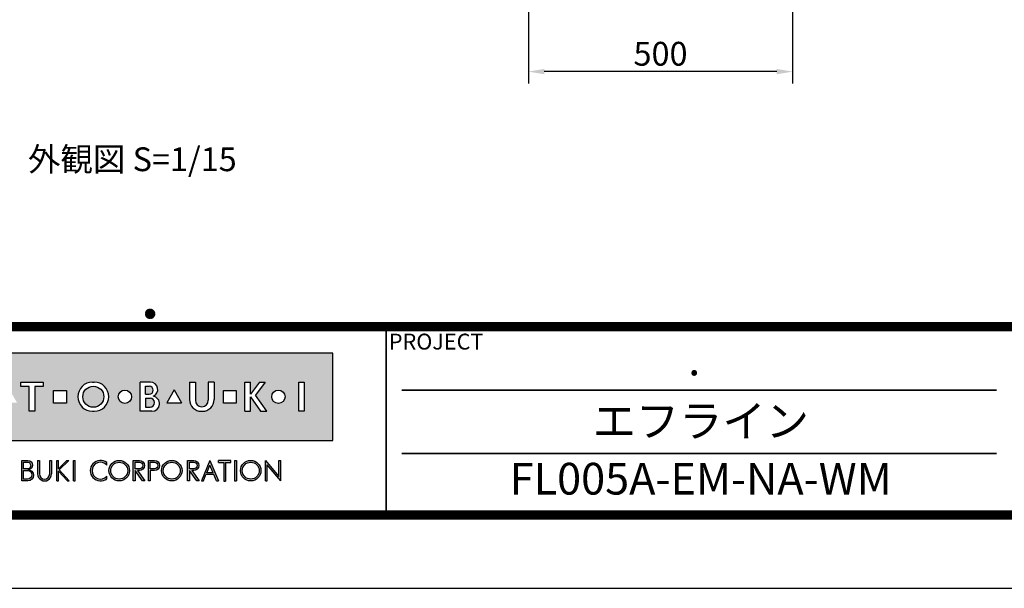
# Model space of a CAD drawing. Extents: x 0 to 6300, y 0 to 4455.
# Drawn here: x 2974 to 4837, y 0 to 1075 of the extents above; entities that cross this region are included whole.
import ezdxf
from ezdxf.enums import TextEntityAlignment as Align

# ---------------------------------------------------------------- set-up
doc = ezdxf.new("R2010")
doc.units = 0
doc.header["$LTSCALE"] = 4.5
doc.layers.get('0').update_dxf_attribs({"linetype": 'CONTINUOUS'})
doc.layers.get('DEFPOINTS').update_dxf_attribs({"linetype": 'CONTINUOUS'})
for name, color, linetype in [('P_2DIM', 6, 'CONTINUOUS'), ('P_3TEXT', 60, 'CONTINUOUS'), ('P_5DRAWFRAME', 104, 'CONTINUOUS')]:
    doc.layers.add(name, color=color, linetype=linetype)
doc.styles.add('BIGFONT', font='simplex.shx', dxfattribs={"bigfont": 'bigfont.shx'})
doc.dimstyles.new('DIMBIGFONT$0', dxfattribs={"dimtxt": 3, "dimasz": 2, "dimexe": 1.5, "dimexo": 3, "dimgap": 0.75, "dimtad": 1, "dimdec": 1, "dimdsep": 46, "dimtxsty": 'BIGFONT', "dimcen": 0, "dimclrt": 230, "dimadec": 0, "dimazin": 0, "dimtfac": 0.6, "dimtdec": 1, "dimtmove": 2, "dimatfit": 3, "dimldrblk": 'DOT', "dimfxl": 0, "dimtvp": 1, "dimtolj": 1, "dimarcsym": 0})

# ---------------------------------------------------------------- blocks, each defined once
blk = doc.blocks.new('DFP3')
h = blk.add_hatch(color=83)
h.paths.add_polyline_path([(180.7771999999999, 29.65329999999994), (180.7771999999999, 18.64834950495063), (237.7772, 18.64834950495063), (237.7772, 29.65329999999994)])
h.paths.add_polyline_path([(204.1796504950495, 24.95080000000035), (204.1796504950495, 23.35084950495056), (202.5796999999999, 23.35084950495056), (202.5796999999999, 24.95080000000001)], flags=16)
h.paths.add_polyline_path([(207.4712594059405, 25.98498316831709), (207.697001980198, 25.98498316831709, -1), (207.697001980198, 22.31666633663386), (207.4712594059405, 22.31666633663386, -1)], flags=16)
h.paths.add_polyline_path([(208.9103683168316, 24.15082475247547, -1), (206.2578930693068, 24.15082475247547, -1)], flags=0)
h.paths.add_polyline_path([(201.2633386138613, 25.9849831683171), (201.2633386138613, 25.42062673267328), (200.2192792079208, 25.42062673267328), (200.2192792079208, 22.31666633663386), (199.4856158415841, 22.31666633663386), (199.4856158415841, 25.42062673267328), (198.4415564356435, 25.42062673267328), (198.4415564356435, 25.98498316831709)], flags=16)
h.paths.add_polyline_path([(212.4028175742573, 24.15082475247547, -1), (210.7228695544553, 24.15082475247547, -1)], flags=16)
h.paths.add_polyline_path([(197.9543973209085, 23.40117101048351), (196.1069333721607, 23.40117101048351), (197.0306653465346, 25.00112150553295)], flags=16)
h.paths.add_polyline_path([(213.5098732673266, 25.9849831683171), (214.7937841584158, 25.98498316831709, -0.8268396299405429), (215.132258940184, 24.21557239597574, -0.9235794106673716), (214.9811397058823, 22.31666633663386), (213.5098732673266, 22.31666633663386)], flags=16)
h.paths.add_polyline_path([(193.0237346534653, 22.31666633663386), (192.7979920792079, 22.31666633663386, -1), (192.7979920792079, 25.98498316831709), (193.0237346534653, 25.98498316831709, -1)], flags=16)
h.paths.add_polyline_path([(214.1588831683168, 25.47706237623782), (214.6385861386138, 25.47706237623782, -1), (214.6385861386138, 24.46122079207927), (214.1588831683168, 24.46122079207927)], flags=0)
h.paths.add_polyline_path([(214.1588831683168, 23.98151782178226), (214.7373485148514, 23.98151782178226, -1.000000696587788), (214.7373485148514, 22.82458712871313), (214.1588831683167, 22.82458712871313)], flags=0)
h.paths.add_polyline_path([(194.237100990099, 24.15082475247547, -1), (191.5846257425742, 24.15082475247547, -1)], flags=0)
h.paths.add_polyline_path([(216.8470323820617, 23.40117101048351), (217.7707643564355, 25.001121505533), (218.6944963308095, 23.40117101048351)], flags=16)
h.paths.add_polyline_path([(189.5181641089108, 24.15082475247547, -1), (187.8382160891088, 24.15082475247547, -1)], flags=16)
h.paths.add_polyline_path([(219.7177940594059, 25.98498316831709), (220.4514574257425, 25.98498316831709), (220.4514574257425, 23.69933960396035, 1.000000186147331), (222.0880910891088, 23.69933960396035), (222.0880910891088, 25.9849831683171), (222.8217544554455, 25.98498316831709), (222.8217544554455, 23.79810198019809, -0.4142135623730698), (221.3403188118811, 22.31666633663386), (221.1992297029703, 22.31666633663386, -0.4142135623731069), (219.7177940594059, 23.79810198019822)], flags=16)
h.paths.add_polyline_path([(187.0697742574257, 25.98498316831709), (185.8689092457776, 24.35977938264444), (187.267299009901, 22.31666633663386), (186.4772, 22.31666633663386), (185.2073980198019, 24.15082475247546), (185.2073980198019, 22.31666633663386), (184.5019524752474, 22.31666633663385), (184.5019524752474, 25.98498316831709), (185.2073980198019, 25.98498316831709), (185.2073980198019, 24.47750579499151), (186.3492172393709, 25.9849831683171)], flags=16)
h.paths.add_polyline_path([(223.9970267326732, 24.95080000000002), (225.5969772277228, 24.95080000000001), (225.5969772277228, 23.35084950495056), (223.9970267326732, 23.35084950495056)], flags=16)
h.paths.add_polyline_path([(226.687596039604, 25.98498316831709), (227.3930415841584, 25.9849831683171), (227.3930415841584, 24.4775057949916), (228.5348608037275, 25.98498316831709), (229.2554178217821, 25.98498316831709), (228.0545528101339, 24.35977938264445), (229.4529425742574, 22.31666633663386), (228.6628435643564, 22.31666633663386), (227.3930415841584, 24.15082475247553), (227.3930415841584, 22.31666633663386), (226.6875960396039, 22.31666633663386)], flags=16)
h.paths.add_polyline_path([(231.7602433168317, 24.15082475247547, -1), (230.0802952970297, 24.15082475247547, -1)], flags=16)
h.paths.add_polyline_path([(233.4880910891088, 25.9849831683171), (234.1653188118812, 25.98498316831709), (234.1653188118811, 22.31666633663385), (233.4880910891088, 22.31666633663386)], flags=16)
h = blk.add_hatch(color=0)
edge = h.paths.add_edge_path(flags=16)
edge.add_line((198.7944098991748, 15.89827044520379), (199.2657164076198, 15.89827127513954))
edge.add_arc((199.2657171527633, 15.47511681969394), 0.4231544554462469, -90.00010089361018, 90.00010089361012, ccw=False)
edge.add_line((199.2657164076198, 15.05196236424835), (198.7944098991748, 15.05196236424835))
edge.add_line((198.7944098991748, 15.05196236424835), (198.7944098991748, 15.89827044520379))
edge = h.paths.add_edge_path(flags=16)
edge.add_line((198.7944098991748, 14.87128448131298), (199.2657164076198, 14.87128448131298))
edge.add_arc((199.2657164076198, 14.31724539424268), 0.5540390870702971, -90, 90, ccw=False)
edge.add_line((199.2657164076198, 13.76320630717238), (198.7944098991748, 13.76320630717238))
edge.add_line((198.7944098991748, 13.76320630717238), (198.7944098991748, 14.87128448131298))
edge = h.paths.add_edge_path()
edge.add_line((198.5685627529896, 16.1241184213247), (199.3334707174625, 16.1241184213247))
edge.add_arc((199.3334707174625, 15.54287112953676), 0.5812472917879354, -90, 90, ccw=False)
edge.add_arc((199.3334707174625, 14.24949149936813), 0.7121323383808971, -90, 90, ccw=False)
edge.add_line((199.3334707174625, 13.53735916098724), (198.5685627529896, 13.53735916098692))
edge.add_line((198.5685627529896, 13.53735916098692), (198.5685627529896, 16.1241184213247))
for points in [[(200.7873865153659, 16.1241184213247), (200.5615393691806, 16.1241184213247), (200.5615393691806, 14.41141449004919, 0.9993112080576029), (202.3096508572413, 14.41020999000819), (202.3096508572412, 16.1241184213247), (202.0838037110561, 16.1241184213247), (202.0838037110561, 14.41141449004919, -1), (200.7873865153659, 14.41141449004919)], [(209.2881845934089, 13.81794368446969), (209.2881845934089, 14.12892027475158, -2.667269372855936), (209.2881845934089, 15.53256394704789), (209.2881845934089, 15.84354053732978, 2.071285835562603)], [(223.371153347049, 16.10296667409115), (223.371153347049, 15.87711952790606), (224.0378906796058, 15.87711952790607), (224.0378906796058, 13.51620741375338), (224.263738655727, 13.51620741375338), (224.263738655727, 15.87711952790607), (224.9304759882837, 15.87711952790607), (224.9304759882837, 16.10296667409115)]]:
    blk.add_hatch(color=0).paths.add_polyline_path(points)
h = blk.add_hatch(color=0)
h.paths.add_polyline_path([(203.266972828703, 14.92233052091694), (204.4735004932343, 16.1241184213247), (204.247653347049, 16.1241184213247), (203.1836588799552, 15.06430434153459), (203.1836588799553, 16.1241184213247), (202.9712907232867, 16.1241184213247), (202.9712907232867, 13.53735916098692), (203.1836588799553, 13.53735916098692), (203.1836588799552, 14.76717399791191), (204.313419960328, 13.53735916098693), (204.5392679364492, 13.53735916098693)])
h.paths.add_polyline_path([(205.3050016871772, 16.1241184213247), (205.0791545409919, 16.1241184213247), (205.0791545409919, 13.53735916098692), (205.3050016871772, 13.53735916098692)])
h = blk.add_hatch(color=0)
h.paths.add_polyline_path([(209.5578390779751, 14.83074211089973, 1), (212.1446049778004, 14.83074211089973, 1)])
h.paths.add_polyline_path([(211.9187578316151, 14.83074211089973, -1.000000127167677), (209.7836862241603, 14.83074211089973, -1.000000127167677)], flags=16)
h = blk.add_hatch(color=0)
h.paths.add_polyline_path([(212.6219144128614, 13.53735916098692), (212.8477623889827, 13.53735916098692), (212.8477623889827, 14.83074211089974), (213.7832587052317, 13.53735916098692), (214.0592115736069, 13.53735916098692), (213.1511404903222, 14.83074211089974), (213.3857525899145, 14.83074211089973, 1), (213.3857525899145, 16.12412506081216), (212.6219144128615, 16.12412506081216)])
h.paths.add_polyline_path([(212.8477623889827, 15.89827708469125), (213.3857525899145, 15.89827708469124, -1), (213.3857525899144, 15.05658925708469), (212.8477623889826, 15.05658925708481)], flags=16)
h = blk.add_hatch(color=0)
edge = h.paths.add_edge_path()
edge.add_line((214.5233134082022, 16.12412506081216), (215.2871507553193, 16.12412423087619))
edge.add_arc((215.2871500526669, 15.47743317088784), 0.6466910599887343, -89.99993774613517, 89.99993774613517, ccw=False)
edge.add_line((215.2871507553193, 14.83074211089949), (214.7491605543875, 14.83074211089949))
edge.add_line((214.7491605543875, 14.83074211089949), (214.7491605543875, 13.53735916098692))
edge.add_line((214.7491605543875, 13.53735916098692), (214.5233134082022, 13.53735916098692))
edge.add_line((214.5233134082022, 13.53735916098692), (214.5233134082022, 16.12412506081216))
edge = h.paths.add_edge_path(flags=16)
edge.add_line((214.7491605543875, 15.89827708469124), (215.2871507553193, 15.89827708469124))
edge.add_arc((215.2871507553193, 15.47743317088803), 0.4208439138032176, -90, 90, ccw=False)
edge.add_line((215.2871507553193, 15.05658925708481), (214.7491605543875, 15.05658925708481))
edge.add_line((214.7491605543875, 15.05658925708481), (214.7491605543875, 15.89827708469124))
h = blk.add_hatch(color=0)
h.paths.add_polyline_path([(216.1804215910794, 14.83074211089973, 1), (218.7671874909046, 14.83074211089973, 1)])
h.paths.add_polyline_path([(218.5413403447194, 14.83074211089973, -1.000000127167677), (216.4062687372646, 14.83074211089973, -1.000000127167677)], flags=16)
h = blk.add_hatch(color=0)
h.paths.add_polyline_path([(220.0043738188021, 14.83074211089974), (220.2389859183945, 14.83074211089973, 1), (220.2389859183945, 16.12412506081216), (219.4751477413414, 16.12412506081216), (219.4751477413414, 13.53735916098692), (219.7009957174627, 13.53735916098692), (219.7009957174627, 14.83074211089975), (220.6364920337118, 13.53735916098692), (220.9124449020869, 13.53735916098692)])
h.paths.add_polyline_path([(219.7009957174626, 15.05658925708481), (219.7009957174626, 15.89827708469124), (220.2389859183945, 15.89827708469124, -1), (220.2389859183944, 15.05658925708469)], flags=16)
h = blk.add_hatch(color=0)
h.paths.add_polyline_path([(222.2898978723839, 16.12412506081215), (221.2189402427974, 13.53735916098692), (221.4633787838575, 13.53735916098693), (221.7907669317899, 14.32812626931532), (222.7890279830421, 14.32812626931532), (223.1164161309745, 13.53735916098692), (223.3608546720345, 13.53735916098692)])
h.paths.add_polyline_path([(222.2898978723839, 15.53371444636842), (222.6955232509512, 14.55397424543662), (221.8842716638807, 14.55397424543661)], flags=16)
h = blk.add_hatch(color=0)
h.paths.add_polyline_path([(225.626012097777, 16.12412506081215), (225.4001649515919, 16.12412506081215), (225.4001649515919, 13.53735916098692), (225.626012097777, 13.53735916098692)])
h.paths.add_polyline_path([(226.1408147186274, 14.83074211089973, 1), (228.7275806184527, 14.83074211089973, 1)])
h.paths.add_polyline_path([(228.5017334722675, 14.83074211089973, -1.000000127167677), (226.3666618648126, 14.83074211089973, -1.000000127167677)], flags=16)
h.paths.add_polyline_path([(229.2785510174043, 13.53735916098692), (229.5043989935255, 13.53735916098692), (229.5043989935255, 15.57938333105119), (231.2173510756454, 13.53735916098695), (231.2173510756455, 16.12412506081215), (230.9915030995243, 16.12412506081215), (230.9915030995243, 14.0821008907483), (229.2785510174043, 16.12412506081215)])
at = {"color": 0}
for p, q in [((214.1500001919297, 34.59999999999991), (214.7500001919296, 35.19999999999982)), ((214.1537481919295, 34.53303800000003), (214.8169621919295, 35.19625200000019)), ((214.1547661919297, 34.67547699999977), (214.6745231919297, 35.1952339999998)), ((214.1637421919295, 34.47232100000019), (214.8776791919295, 35.18625800000018)), ((214.1729561919295, 34.76437699999997), (214.5856231919295, 35.17704400000002)), ((214.1787211919296, 34.41658899999993), (214.9334111919296, 35.17127900000014)), ((214.1787211919296, 34.78341099999989), (214.9334111919296, 34.02872100000013)), ((214.1979081919297, 34.36506499999996), (214.9849351919295, 35.15209199999981)), ((214.1979081919297, 34.83493499999986), (214.9849351919295, 34.04790800000001)), ((214.2208011919295, 34.31724799999984), (215.0327521919297, 35.12919899999997)), ((214.2208011919295, 34.88275199999998), (215.0327521919297, 34.07080099999985)), ((214.2210101919296, 34.88314200000013), (214.4668581919296, 35.12899000000016)), ((214.2470671919296, 34.27280299999984), (215.0771971919297, 35.10293300000012)), ((214.2470671919296, 34.92719699999998), (215.0771971919297, 34.09706700000015)), ((214.2764861919296, 34.23151099999995), (215.1184891919295, 35.07351400000016)), ((214.2764861919296, 34.96848899999986), (215.1184891919295, 34.12648600000011)), ((214.3089261919297, 34.19324000000006), (215.1567601919294, 35.04107400000021)), ((214.3089261919297, 35.00676000000021), (215.1567601919294, 34.15892600000006)), ((214.3443241919297, 35.04207200000019), (215.1920721919296, 34.19432400000005)), ((214.3443241919297, 34.15792800000008), (215.1920721919296, 35.00567599999977)), ((214.3826831919296, 35.07442399999991), (215.2244241919296, 34.23268300000018)), ((214.3826831919296, 34.12557599999991), (215.2244241919296, 34.96731700000009)), ((214.4240651919297, 35.10375199999999), (215.2537521919297, 34.27406500000006)), ((214.4240651919297, 34.09624799999983), (215.2537521919297, 34.92593500000021)), ((214.4686061919295, 35.12992200000008), (215.2799221919298, 34.31860599999982)), ((214.4686061919295, 34.07007800000019), (215.2799221919298, 34.881394)), ((214.5165271919296, 35.15271200000007), (215.3027121919297, 34.36652700000013)), ((214.5165271919296, 34.04728800000021), (215.3027121919297, 34.83347300000014)), ((214.5681661919296, 35.17178400000012), (215.3217841919296, 34.41816599999993)), ((214.5681661919296, 34.02821600000016), (215.3217841919296, 34.78183399999989)), ((214.6240321919298, 35.18662799999993), (215.3366281919296, 34.47403200000008)), ((214.6849121919298, 35.19645899999978), (215.3464591919295, 34.53491200000008)), ((214.7520851919297, 35.19999599999983), (215.3499961919295, 34.60208499999999)), ((214.8278661919297, 35.19492600000012), (215.3449261919296, 34.67786599999999)), ((214.9172991919295, 35.17620399999987), (215.3262041919295, 34.76729900000009)), ((215.0376741919297, 35.12653899999987), (215.2765391919295, 34.88767400000006)), ((214.1500001919297, 34.59999999999991), (214.7500001919296, 34)), ((214.1537481919295, 34.66696200000024), (214.8169621919295, 34.00374800000009)), ((214.1547661919297, 34.52452300000004), (214.6745231919297, 34.00476600000002)), ((214.1637421919295, 34.72767900000008), (214.8776791919295, 34.01374200000009)), ((214.1729561919295, 34.43562299999985), (214.5856231919295, 34.02295599999979)), ((214.2210101919296, 34.31685800000014), (214.4668581919296, 34.07101000000011)), ((214.6240321919298, 34.01337199999989), (215.3366281919296, 34.72596800000019)), ((214.6849121919298, 34.00354100000004), (215.3464591919295, 34.6650880000002)), ((214.7520851919297, 34.00000399999999), (215.3499961919295, 34.59791499999983)), ((214.8278661919297, 34.00507400000015), (215.3449261919296, 34.52213399999982)), ((214.9172991919295, 34.02379599999995), (215.3262041919295, 34.43270100000018)), ((215.0376741919297, 34.07346099999995), (215.2765391919295, 34.31232600000021)), ((21.5, 33.5), (408, 33.5)), ((21.5, 33.44999999999982), (408, 33.44999999999982)), ((21.5, 33.40000000000009), (408, 33.40000000000009)), ((21.5, 33.34999999999991), (408, 33.34999999999991)), ((21.5, 33.30000000000018), (408, 33.30000000000018)), ((21.5, 33.25), (408, 33.25)), ((21.5, 33.19999999999982), (408, 33.19999999999982)), ((21.5, 33.15000000000009), (408, 33.15000000000009)), ((21.5, 33.09999999999991), (408, 33.09999999999991)), ((21.5, 33.05000000000018), (408, 33.05000000000018)), ((21.5, 33), (408, 33)), ((21.5, 32.94999999999982), (408, 32.94999999999982)), ((21.5, 32.90000000000009), (408, 32.90000000000009)), ((21.5, 32.84999999999991), (408, 32.84999999999991)), ((21.5, 32.80000000000018), (408, 32.80000000000018)), ((21.5, 32.75), (408, 32.75)), ((21.5, 32.69999999999982), (408, 32.69999999999982)), ((21.5, 32.65000000000009), (408, 32.65000000000009)), ((21.5, 32.59999999999991), (408, 32.59999999999991)), ((21.5, 32.55000000000018), (408, 32.55000000000018)), ((21.5, 32.5), (408, 32.5)), ((244.4749999999999, 33), (244.4749999999999, 9)), ((244.5250000000001, 33), (244.5250000000001, 9)), ((246.5, 25.02500000000009), (321.5, 25.02500000000009)), ((246.5, 24.97499999999991), (321.5, 24.97499999999991)), ((246.5, 17.02500000000009), (321.5, 17.02500000000009)), ((246.5, 16.97499999999991), (321.5, 16.97499999999991)), ((200.5615393691806, 16.1241184213247), (200.5615393691806, 14.41141449004919)), ((200.5615393691806, 16.1241184213247), (200.7873865153659, 16.1241184213247)), ((200.7873865153659, 16.1241184213247), (200.7873865153659, 14.41141449004919)), ((202.0838037110561, 14.41141449004919), (202.0838037110561, 16.1241184213247)), ((202.0838037110561, 16.1241184213247), (202.3096508572413, 16.1241184213247)), ((202.3096508572413, 16.1241184213247), (202.3096508572413, 14.41261899202532)), ((202.9712907232867, 16.1241184213247), (203.1836588799553, 16.1241184213247)), ((202.9712907232867, 13.53735916098692), (202.9712907232867, 16.1241184213247)), ((203.1836588799553, 15.06430434153457), (203.1836588799553, 16.1241184213247)), ((203.1836588799553, 15.06430434153457), (204.247653347049, 16.1241184213247)), ((203.266972828703, 14.92233052091694), (204.4735004932343, 16.1241184213247)), ((203.266972828703, 14.92233052091694), (204.5392679364492, 13.53735916098692)), ((204.247653347049, 16.1241184213247), (204.4735004932343, 16.1241184213247)), ((205.0791545409919, 13.53735916098692), (205.0791545409919, 16.1241184213247)), ((205.0791545409919, 16.1241184213247), (205.3050016871772, 16.1241184213247)), ((205.3050016871772, 13.53735916098692), (205.3050016871772, 16.1241184213247)), ((209.2881845934089, 15.53256332522697), (209.2881845934089, 15.84354031998514)), ((222.2898978723839, 16.12412506081215), (221.2189402427975, 13.53735916098692)), ((221.8842716638807, 14.55397424543661), (222.2898978723839, 15.53371444636832)), ((222.2898978723839, 16.12412506081215), (223.3608546720345, 13.53735916098692)), ((222.6955232509512, 14.55397424543661), (222.2898978723839, 15.53371444636832)), ((224.9304759882837, 16.10755455993867), (223.371153347049, 16.10755455993867)), ((224.9304759882837, 16.10296667409115), (223.371153347049, 16.10296667409115)), ((223.371153347049, 15.87711952790607), (223.371153347049, 16.10296667409115)), ((223.371153347049, 15.87711952790607), (224.0378906796058, 15.87711952790607)), ((224.0378906796058, 15.87711952790607), (224.0378906796058, 13.51620741375338)), ((224.263738655727, 15.87711952790607), (224.263738655727, 13.51620741375338)), ((224.263738655727, 15.87711952790607), (224.9304759882837, 15.87711952790607)), ((224.9304759882837, 15.87711952790607), (224.9304759882837, 16.10296667409115)), ((225.4001649515919, 16.12412506081215), (225.4001649515919, 13.53735916098692)), ((225.4001649515919, 16.12412506081215), (225.626012097777, 16.12412506081215)), ((225.626012097777, 16.12412506081215), (225.626012097777, 13.53735916098692)), ((229.2785510174043, 13.53735916098692), (229.2785510174043, 16.12412506081215)), ((229.2785510174043, 16.12412506081215), (230.9915030995243, 14.08210089074827)), ((229.5043989935255, 13.53735916098692), (229.5043989935255, 15.57938333105119)), ((231.2173510756454, 13.53735916098692), (229.5043989935255, 15.57938333105119)), ((230.9915030995243, 14.08210089074827), (230.9915030995243, 16.12412506081215)), ((230.9915030995243, 16.12412506081215), (231.2173510756454, 16.12412506081215)), ((231.2173510756454, 13.53735916098692), (231.2173510756454, 16.12412506081215)), ((203.1836588799553, 13.53735916098692), (203.1836588799553, 14.76717399791187)), ((203.1836588799553, 14.76717399791187), (204.313419960328, 13.53735916098692)), ((209.2881845934089, 13.81794390181394), (209.2881845934089, 14.12892089657249)), ((221.4633787838575, 13.53735916098692), (221.7907669317899, 14.32812626931532)), ((222.789027983042, 14.32812626931532), (221.7907669317899, 14.32812626931532)), ((222.6955232509512, 14.55397424543661), (221.8842716638807, 14.55397424543661)), ((223.1164161309745, 13.53735916098692), (222.789027983042, 14.32812626931532)), ((202.9712907232867, 13.53735916098692), (203.1836588799553, 13.53735916098692)), ((204.313419960328, 13.53735916098692), (204.5392679364492, 13.53735916098692)), ((205.0791545409919, 13.53735916098692), (205.3050016871772, 13.53735916098692)), ((221.2189402427975, 13.53735916098692), (221.4633787838575, 13.53735916098692)), ((223.1164161309745, 13.53735916098692), (223.3608546720345, 13.53735916098692)), ((224.0378906796058, 13.51620741375338), (224.263738655727, 13.51620741375338)), ((225.4001649515919, 13.53735916098692), (225.626012097777, 13.53735916098692)), ((229.2785510174043, 13.53735916098692), (229.5043989935255, 13.53735916098692)), ((21.5, 9.75), (408, 9.75)), ((21.5, 9.699999999999818), (408, 9.699999999999818)), ((21.5, 9.650000000000091), (408, 9.650000000000091)), ((21.5, 9.599999999999909), (408, 9.599999999999909)), ((21.5, 9.550000000000182), (408, 9.550000000000182)), ((21.5, 9.5), (408, 9.5)), ((21.5, 9.449999999999818), (408, 9.449999999999818)), ((21.5, 9.400000000000091), (408, 9.400000000000091)), ((21.5, 9.349999999999909), (408, 9.349999999999909)), ((21.5, 9.300000000000182), (408, 9.300000000000182)), ((21.5, 9.25), (408, 9.25)), ((21.5, 9.199999999999818), (408, 9.199999999999818)), ((21.5, 9.150000000000091), (408, 9.150000000000091)), ((21.5, 9.099999999999909), (408, 9.099999999999909)), ((21.5, 9.050000000000182), (408, 9.050000000000182)), ((21.5, 9), (408, 9)), ((21.5, 8.949999999999818), (408, 8.949999999999818)), ((21.5, 8.900000000000091), (408, 8.900000000000091)), ((21.5, 8.849999999999909), (408, 8.849999999999909)), ((21.5, 8.800000000000182), (408, 8.800000000000182)), ((21.5, 8.75), (408, 8.75))]:
    blk.add_line(p, q, dxfattribs=at)
at = {"color": 83}
for p, q in [((198.4415564356435, 25.42062673267328), (198.4415564356435, 25.98498316831709)), ((198.4415564356435, 25.98498316831709), (201.2633386138613, 25.98498316831709)), ((199.4856158415841, 25.42062673267328), (198.4415564356435, 25.42062673267328)), ((199.4856158415841, 22.31666633663386), (199.4856158415841, 25.42062673267328)), ((200.2192792079208, 25.42062673267328), (200.2192792079208, 22.31666633663386)), ((201.2633386138613, 25.42062673267328), (200.2192792079208, 25.42062673267328)), ((201.2633386138613, 25.98498316831709), (201.2633386138613, 25.42062673267328)), ((202.5796999999999, 24.95080000000002), (204.1796504950495, 24.95080000000002)), ((202.5796999999999, 23.35084950495056), (202.5796999999999, 24.95080000000002)), ((204.1796504950495, 24.95080000000002), (204.1796504950495, 23.35084950495056)), ((207.4712594059405, 25.98498316831709), (207.697001980198, 25.98498316831709)), ((214.7937841584158, 25.98498316831709), (213.5098732673266, 25.98498316831709)), ((213.5098732673266, 22.31666633663386), (213.5098732673266, 25.98498316831709)), ((214.1588831683168, 24.46122079207927), (214.1588831683168, 25.47706237623782)), ((214.1588831683168, 25.47706237623782), (214.6385861386138, 25.47706237623782)), ((217.7707643564356, 25.00112150553296), (216.8470323820617, 23.40117101048351)), ((217.7707643564356, 25.00112150553296), (218.6944963308095, 23.40117101048351)), ((219.7177940594059, 25.98498316831709), (220.4514574257425, 25.98498316831709)), ((219.7177940594059, 25.98498316831709), (219.7177940594059, 23.7981019801981)), ((220.4514574257425, 25.98498316831709), (220.4514574257425, 23.69933960396035)), ((222.8217544554455, 25.98498316831709), (222.0880910891088, 25.98498316831709)), ((222.0880910891088, 25.98498316831709), (222.0880910891088, 23.69933960396035)), ((222.8217544554455, 25.98498316831709), (222.8217544554455, 23.7981019801981)), ((223.9970267326732, 23.35084950495056), (223.9970267326732, 24.95080000000002)), ((223.9970267326732, 24.95080000000002), (225.5969772277228, 24.95080000000002)), ((225.5969772277228, 24.95080000000002), (225.5969772277228, 23.35084950495056)), ((226.6875960396039, 25.98498316831709), (227.3930415841584, 25.98498316831709)), ((226.6875960396039, 22.31666633663386), (226.6875960396039, 25.98498316831709)), ((228.5348608037274, 25.98498316831709), (227.3930415841584, 24.47750579499154)), ((227.3930415841584, 24.47750579499154), (227.3930415841584, 25.98498316831709)), ((229.2554178217821, 25.98498316831709), (228.0545528101339, 24.35977938264443)), ((228.5348608037274, 25.98498316831709), (229.2554178217821, 25.98498316831709)), ((233.4880910891088, 22.31666633663386), (233.4880910891088, 25.98498316831709)), ((233.4880910891088, 25.98498316831709), (234.1653188118811, 25.98498316831709)), ((234.1653188118811, 25.98498316831709), (234.1653188118811, 22.31666633663386)), ((214.1588831683168, 24.46122079207927), (214.6385861386138, 24.46122079207927)), ((214.1588831683168, 23.98151782178226), (214.7373485148514, 23.98151782178226)), ((214.1588831683168, 23.98151782178226), (214.1588831683168, 22.82458712871313)), ((227.3930415841584, 22.31666633663386), (227.3930415841584, 24.15082475247547)), ((227.3930415841584, 24.15082475247547), (228.6628435643564, 22.31666633663386)), ((229.4529425742574, 22.31666633663386), (228.0545528101339, 24.35977938264443)), ((204.1796504950495, 23.35084950495056), (202.5796999999999, 23.35084950495056)), ((214.1588831683168, 22.82458712871313), (214.7373485148514, 22.82458712871313)), ((216.8470323820617, 23.40117101048351), (218.6944963308095, 23.40117101048351)), ((225.5969772277228, 23.35084950495056), (223.9970267326732, 23.35084950495056)), ((200.2192792079208, 22.31666633663386), (199.4856158415841, 22.31666633663386)), ((207.4712594059405, 22.31666633663386), (207.697001980198, 22.31666633663386)), ((214.9811397058823, 22.31666633663386), (213.5098732673266, 22.31666633663386)), ((221.1992297029703, 22.31666633663386), (221.3403188118812, 22.31666633663386)), ((226.6875960396039, 22.31666633663386), (227.3930415841584, 22.31666633663386)), ((228.6628435643564, 22.31666633663386), (229.4529425742574, 22.31666633663386)), ((234.1653188118811, 22.31666633663386), (233.4880910891088, 22.31666633663386))]:
    blk.add_line(p, q, dxfattribs=at)
blk.add_lwpolyline([(180.7771999999999, 18.64834950495063), (237.7772, 18.64834950495063), (237.7772, 29.65329999999994), (180.7771999999999, 29.65329999999994)], close=True, dxfattribs=at)
at = {"color": 0}
for points in [[(199.3334707174625, 14.96162383774903, -1), (199.3334707174625, 13.53735916098724), (198.5685627529896, 13.53735916098692), (198.5685627529896, 16.1241184213247)], [(198.5685627529896, 16.1241184213247), (199.3334707174625, 16.1241184213247, -1), (199.3334707174625, 14.96162383774882, -0.2926436946032611)], [(198.7944098991748, 15.89827044520379), (199.2657164076198, 15.89827127513954, -1.000001760927264), (199.2657164076198, 15.05196236424835), (198.7944098991748, 15.05196236424835), (198.7944098991748, 15.89827044520379)], [(212.6219144128614, 16.12412506081216), (213.3857525899145, 16.12412506081216, -1.000000000000001), (213.3857525899145, 14.83074211089973), (213.1511404903222, 14.83074211089973), (214.0592115736069, 13.53735916098692), (213.7832587052318, 13.53735916098692), (212.8477623889827, 14.83074211089973), (212.8477623889827, 13.53735916098692), (212.6219144128614, 13.53735916098692), (212.6219144128614, 16.12412506081216)], [(212.8477623889826, 15.89827708469124), (213.3857525899145, 15.89827708469124, -1), (213.3857525899145, 15.05658925708469), (212.8477623889826, 15.05658925708481), (212.8477623889826, 15.89827708469124)], [(214.5233134082022, 16.12412506081216), (215.2871507553193, 16.12412423087619, -0.9999989134656457), (215.2871507553193, 14.83074211089949, -5.432674547005144e-07), (214.7491605543875, 14.83074211089949), (214.7491605543875, 13.53735916098692), (214.5233134082022, 13.53735916098692), (214.5233134082022, 16.12412506081216)], [(214.7491605543875, 15.89827708469124), (215.2871507553193, 15.89827708469124, -1), (215.2871507553193, 15.05658925708481), (214.7491605543875, 15.05658925708481), (214.7491605543875, 15.89827708469124)], [(219.4751477413414, 16.12412506081216), (220.2389859183945, 16.12412506081216, -1.000000000000001), (220.2389859183945, 14.83074211089973), (220.0043738188021, 14.83074211089973), (220.9124449020869, 13.53735916098692), (220.6364920337118, 13.53735916098692), (219.7009957174627, 14.83074211089973), (219.7009957174627, 13.53735916098692), (219.4751477413414, 13.53735916098692), (219.4751477413414, 16.12412506081216)], [(219.7009957174626, 15.89827708469124), (220.2389859183945, 15.89827708469124, -1), (220.2389859183945, 15.05658925708469), (219.7009957174626, 15.05658925708481), (219.7009957174626, 15.89827708469124)], [(198.7944098991748, 14.87128448131298), (199.2657164076198, 14.87128448131298, -1), (199.2657164076198, 13.76320630717238), (198.7944098991748, 13.76320630717238), (198.7944098991748, 14.87128448131298)]]:
    blk.add_lwpolyline(points, format="xyb", dxfattribs=at)
at = {"color": 83}
for centre, radius in [((207.5841306930692, 24.15082475247547), 1.326237623762377), ((211.5628435643563, 24.15082475247547), 0.8399740099009905), ((230.9202693069307, 24.15082475247547), 0.8399740099009905)]:
    blk.add_circle(centre, radius, dxfattribs=at)
at = {"color": 0}
for centre, radius in [((210.8512220278877, 14.83074211089973), 1.293382949912639), ((210.8512220278877, 14.83074211089973), 1.067535803727432), ((217.473804540992, 14.83074211089973), 1.293382949912639), ((217.473804540992, 14.83074211089973), 1.293382949912639), ((217.473804540992, 14.83074211089973), 1.293382949912639), ((217.473804540992, 14.83074211089973), 1.067535803727432), ((227.43419766854, 14.83074211089973), 1.293382949912639), ((227.43419766854, 14.83074211089973), 1.067535803727432)]:
    blk.add_circle(centre, radius, dxfattribs=at)
at = {"color": 83}
for centre, radius, start, end in [((207.4712594059405, 24.15082475247547), 1.834158415841585, 90, 270), ((207.697001980198, 24.15082475247547), 1.834158415841585, 270, 90), ((214.6385861386138, 24.96914158415854), 0.5079207920792081, 270, 90), ((214.7937841584158, 25.06790396039629), 0.9170792079207924, 291.6588350860839, 90), ((214.7373485148514, 23.40305247524751), 0.5784653465346538, 270, 90), ((214.9811397058823, 23.27213257134557), 0.955466234711707, 270, 80.8997242041225), ((221.1992297029703, 23.7981019801981), 1.481435643564357, 180, 270), ((221.2697742574257, 23.69933960396035), 0.8183168316831687, 180, 0), ((221.3403188118812, 23.7981019801981), 1.481435643564357, 270, 0)]:
    blk.add_arc(centre, radius, start, end, dxfattribs=at)
at = {"color": 0}
for centre, radius, start, end in [((208.4837725083769, 14.83074211089973), 1.293382949912639, 51.54173800000001, 308.458262), ((208.4837725083769, 14.83074211089973), 1.067535803727432, 41.103548, 318.896452), ((201.4355955281789, 14.41141449004919), 0.8740561589982532, 180, 0.0789570564544175), ((201.435595113211, 14.41141449004919), 0.6482085978451059, 180, 0), ((201.4355955281789, 14.41141449004919), 0.6482081828771116, 180, 0)]:
    blk.add_arc(centre, radius, start, end, dxfattribs=at)
at = {"layer": 'DEFPOINTS', "color": 0}
blk.add_line((0, 0), (420, 0), dxfattribs=at)
at = {"color": 0, "style": 'BIGFONT'}
blk.add_text('PROJECT', height=2, dxfattribs=at).set_placement((244.8585210000001, 30.1))
at = {"color": 83, "ltscale": 0.5, "style": 'BIGFONT', "flags": 8}
for tag, p in [('REV04', (26.47495122985561, 27.61385740103822)), ('REV03', (26.47495122985561, 21.70454253201979)), ('REV02', (26.47495122985561, 15.57545657700518)), ('REV01', (26.47495122985561, 10.32545657700518))]:
    blk.add_attdef(tag, text='', height=2, dxfattribs=at).set_placement(p, align=Align.BOTTOM_LEFT)
for tag, p in [('REVD4', (80.97889358425684, 27.61385740103822)), ('R4D', (92.67184913363053, 27.61385740103822)), ('R4C', (101.7968241336305, 27.61385740103822)), ('R4A', (110.9218241336305, 27.61385740103822)), ('REVD3', (80.97889358425684, 21.70454253201979)), ('R3D', (92.67184913363053, 21.70454253201979)), ('R3C', (101.7968241336305, 21.70454253201979)), ('R3A', (110.9218241336305, 21.70454253201979)), ('REVD2', (80.97889358425684, 15.57545657700518)), ('R2D', (92.67184913363053, 15.57545657700518)), ('R2C', (101.7968241336305, 15.57545657700518)), ('R2A', (110.9218241336305, 15.57545657700518)), ('REVD1', (80.97889358425684, 10.32545657700518)), ('R1D', (92.67184913363053, 10.32545657700518)), ('R1C', (101.7968241336305, 10.32545657700518)), ('R1A', (110.9218241336305, 10.32545657700518))]:
    blk.add_attdef(tag, text='', height=2, dxfattribs=at).set_placement(p, align=Align.BOTTOM_CENTER)
at = {"color": 83, "style": 'BIGFONT'}
for tag, height, p in [('PROJECT1', 4, (283.3767781158953, 25.59552576656833)), ('SCALE', 3, (379.6767368508332, 25.84170330022687)), ('DATE', 3, (344.6767368508332, 25.84170330022686)), ('PROJECT2', 4, (284.2017368508333, 17.84170330022687)), ('PROJECT3', 4, (284.2017368508333, 10.56670330022678)), ('DWGNO', 3, (358.6767368508332, 10.56670330022678))]:
    blk.add_attdef(tag, text='', height=height, dxfattribs=at).set_placement(p, align=Align.BOTTOM_CENTER)
blk = doc.blocks.new('*D19')
at = {"layer": 'DEFPOINTS', "color": 0}
for p in [(3936.870578383125, 1427.14554071812), (4436.870578383125, 1427.14554071812), (3936.870578383125, 977.0938338209398)]:
    blk.add_point(p, dxfattribs=at)
at = {"layer": 'P_2DIM', "color": 0, "lineweight": -2}
for p, q in [((3936.870578383125, 1382.14554071812), (3936.870578383125, 954.5938338209398)), ((4436.870578383125, 1382.14554071812), (4436.870578383125, 954.5938338209398)), ((4406.870578383125, 977.0938338209398), (3966.870578383125, 977.0938338209398))]:
    blk.add_line(p, q, dxfattribs=at)
at = {"layer": 'P_2DIM', "color": 0}
for points in [[(3966.870578383125, 982.0938338209398), (3966.870578383125, 972.0938338209398), (3936.870578383125, 977.0938338209398)], [(4406.870578383125, 982.0938338209398), (4406.870578383125, 972.0938338209398), (4436.870578383125, 977.0938338209398)]]:
    blk.add_solid(points, dxfattribs=at)
at = {"layer": 'P_2DIM', "color": 230, "insert": (4186.870578383125, 1010.84383382094), "char_height": 45, "attachment_point": 5, "style": 'BIGFONT'}
blk.add_mtext('\\A1;500', dxfattribs=at)
blk = doc.blocks.new('_DOT')
at = {"color": 0, "linetype": 'ByBlock'}
blk.add_line((-0.5, 0), (-1, 0), dxfattribs=at)
at = {"color": 0, "linetype": 'ByBlock', "const_width": 0.5}
blk.add_lwpolyline([(-0.25, 0, 1), (0.25, 0, 1)], format="xyb", close=True, dxfattribs=at)

msp = doc.modelspace()

# ---------------------------------------------------------------- block references
at = {"layer": 'P_5DRAWFRAME'}
ref = msp.add_blockref('DFP3', (0, 0), dxfattribs=dict(at, xscale=15, yscale=15, zscale=15))
ref.add_attrib('PROJECT1', '.', dxfattribs={"layer": '0', "color": 83, "height": 60, "style": 'BIGFONT'}).set_placement((4250.651671738422, 383.9328864985237), align=Align.BOTTOM_CENTER)
ref.add_attrib('PROJECT2', 'エフライン', dxfattribs={"layer": '0', "color": 83, "height": 60, "style": 'BIGFONT'}).set_placement((4263.026052762492, 267.6255495034038), align=Align.BOTTOM_CENTER)
ref.add_attrib('PROJECT3', 'FL005A-EM-NA-WM', dxfattribs={"layer": '0', "color": 83, "height": 60, "style": 'BIGFONT'}).set_placement((4263.026052762492, 158.500549503402), align=Align.BOTTOM_CENTER)

# ---------------------------------------------------------------- texts
at = {"layer": 'P_3TEXT', "insert": (2990.134140854832, 833.8310008816425), "char_height": 45, "attachment_point": 1, "style": 'BIGFONT'}
msp.add_mtext('外観図 S=1/15', dxfattribs=at)

# ---------------------------------------------------------------- dimensions: what is measured, and where the dimension line sits
at = {"layer": 'P_2DIM'}
dim = msp.add_linear_dim(base=(3936.870578383125, 977.0938338209398), p1=(4436.870578383125, 1427.14554071812), p2=(3936.870578383125, 1427.14554071812), dimstyle='DIMBIGFONT$0', override={"dimscale": 15}, dxfattribs=at)
dim.commit()
dim.dimension.update_dxf_attribs({"geometry": '*D19', "text_midpoint": (4186.870578383125, 1010.84383382094)})

doc.saveas('drawing.dxf')
